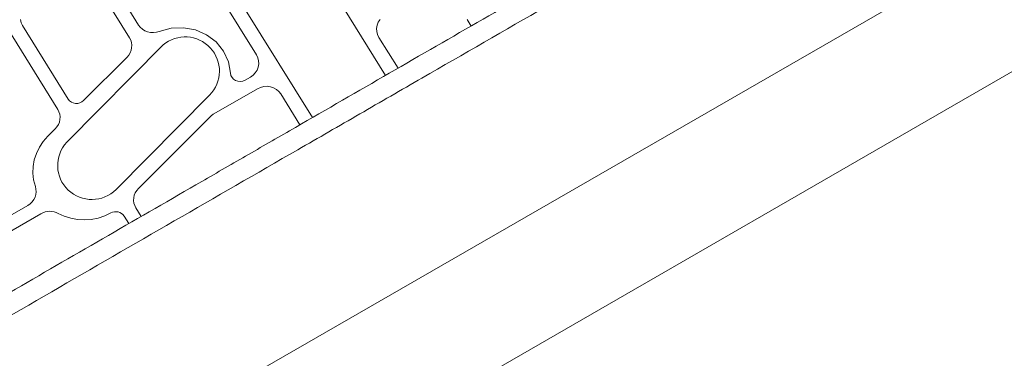
# Model space of a CAD drawing. Units: millimetres. Extents: x -4891 to 6146, y -4417 to 4763.
# Drawn here: x -1793 to -1387, y 761 to 901 of the extents above; entities that cross this region are included whole.
import ezdxf

# ---------------------------------------------------------------- set-up
doc = ezdxf.new("R2010")
doc.units = ezdxf.units.MM
doc.header["$LTSCALE"] = 20
doc.layers.add('2d', color=230, linetype='Continuous')

msp = doc.modelspace()

# ---------------------------------------------------------------- linework, layer by layer
at = {"layer": '2d', "lineweight": 0}
for p, q in [((-1094.07, 1102.91), (-2031.11, 561.91)), ((-2006.96, 520.09), (-1069.92, 1061.09)), ((-1726.58, 936.84), (-1695.55, 886.86)), ((-1670.72, 924.2), (-1642.29, 878.4)), ((-1813.09, 921.52), (-1777.58, 864.31)), ((-1744.22, 899.23), (-1756.75, 919.42)), ((-1761.92, 916.43), (-1747.97, 893.95)), ((-1672.46, 860.97), (-1700.89, 906.77)), ((-1792.66, 900.18), (-1792.98, 901.44)), ((-1792.09, 899.01), (-1792.66, 900.18)), ((-1773.23, 868.61), (-1792.09, 899.01)), ((-1743.51, 898.29), (-1744.22, 899.23)), ((-1742.64, 897.49), (-1743.51, 898.29)), ((-1645.96, 897.85), (-1645.74, 899.14)), ((-1645.74, 899.14), (-1645.26, 900.37)), ((-1645.26, 900.37), (-1644.54, 901.49)), ((-1606.95, 898.81), (-1608.62, 901.51)), ((-1741.62, 896.86), (-1742.64, 897.49)), ((-1740.5, 896.4), (-1741.62, 896.86)), ((-1739.31, 896.14), (-1740.5, 896.4)), ((-1738.09, 896.09), (-1739.31, 896.14)), ((-1736.87, 896.24), (-1738.09, 896.09)), ((-1735.68, 896.59), (-1736.87, 896.24)), ((-1735.68, 896.59), (-1730.76, 897.9)), ((-1730.76, 897.9), (-1725.69, 898.1)), ((-1725.69, 898.1), (-1720.74, 897.18)), ((-1720.74, 897.18), (-1716.18, 895.18)), ((-1716.18, 895.18), (-1712.26, 892.21)), ((-1645.91, 896.55), (-1645.96, 897.85)), ((-1645.6, 895.3), (-1645.91, 896.55)), ((-1645.03, 894.13), (-1645.6, 895.3)), ((-1596.34, 895.13), (-1596.34, 895.13)), ((-1773.9, 850.74), (-1734.11, 890.99)), ((-1747.97, 893.95), (-1747.48, 892.99)), ((-1747.48, 892.99), (-1747.16, 891.97)), ((-1747.16, 891.97), (-1747.03, 890.9)), ((-1747.03, 890.9), (-1747.08, 889.83)), ((-1712.26, 892.21), (-1709.2, 888.44)), ((-1645.03, 894.13), (-1637.12, 881.39)), ((-1603.42, 891.04), (-1603.42, 891.04)), ((-1748.28, 886.81), (-1749, 885.97)), ((-1747.71, 887.75), (-1748.28, 886.81)), ((-1747.31, 888.77), (-1747.71, 887.75)), ((-1747.08, 889.83), (-1747.31, 888.77)), ((-1709.2, 888.44), (-1707.17, 884.07)), ((-1695.55, 886.86), (-1694.99, 885.69)), ((-1749, 885.97), (-1766.92, 868.03)), ((-1707.17, 884.07), (-1706.27, 879.35)), ((-1694.99, 885.69), (-1694.67, 884.43)), ((-1694.62, 883.13), (-1694.84, 881.85)), ((-1694.67, 884.43), (-1694.62, 883.13)), ((-1706.09, 878.41), (-1706.27, 879.35)), ((-1705.65, 877.55), (-1706.09, 878.41)), ((-1696.97, 878.52), (-1698.08, 877.73)), ((-1696.04, 879.49), (-1696.97, 878.52)), ((-1695.32, 880.62), (-1696.04, 879.49)), ((-1694.84, 881.85), (-1695.32, 880.62)), ((-1705, 876.83), (-1705.65, 877.55)), ((-1704.18, 876.29), (-1705, 876.83)), ((-1703.23, 875.97), (-1704.18, 876.29)), ((-1702.23, 875.89), (-1703.23, 875.97)), ((-1701.23, 876.06), (-1702.23, 875.89)), ((-1700.29, 876.45), (-1701.23, 876.06)), ((-1698.08, 877.73), (-1700.29, 876.45)), ((-1692.51, 873.8), (-1691.14, 873.88)), ((-1691.14, 873.88), (-1689.79, 873.7)), ((-1714.91, 870.25), (-1753.53, 831.27)), ((-1713.17, 862.45), (-1695.08, 872.89)), ((-1695.08, 872.89), (-1693.84, 873.46)), ((-1693.84, 873.46), (-1692.51, 873.8)), ((-1689.79, 873.7), (-1688.51, 873.28)), ((-1688.51, 873.28), (-1687.34, 872.63)), ((-1687.34, 872.63), (-1686.34, 871.77)), ((-1686.34, 871.77), (-1685.54, 870.73)), ((-1685.54, 870.73), (-1677.63, 857.98)), ((-1772.68, 867.93), (-1773.23, 868.61)), ((-1771.98, 867.39), (-1772.68, 867.93)), ((-1771.16, 867.01), (-1771.98, 867.39)), ((-1770.27, 866.83), (-1771.16, 867.01)), ((-1769.35, 866.85), (-1770.27, 866.83)), ((-1768.46, 867.06), (-1769.35, 866.85)), ((-1767.63, 867.46), (-1768.46, 867.06)), ((-1766.92, 868.03), (-1767.63, 867.46)), ((-1777.58, 864.31), (-1777.1, 863.35)), ((-1777.1, 863.35), (-1776.78, 862.33)), ((-1776.78, 862.33), (-1776.64, 861.26)), ((-1714.32, 861.62), (-1714.14, 861.77)), ((-1714.14, 861.77), (-1713.96, 861.92)), ((-1713.96, 861.92), (-1713.77, 862.06)), ((-1713.77, 862.06), (-1713.57, 862.2)), ((-1713.57, 862.2), (-1713.37, 862.32)), ((-1713.37, 862.32), (-1713.17, 862.45)), ((-1777.33, 858.12), (-1777.9, 857.17)), ((-1776.92, 859.13), (-1777.33, 858.12)), ((-1776.69, 860.19), (-1776.92, 859.13)), ((-1776.64, 861.26), (-1776.69, 860.19)), ((-1744.29, 831.65), (-1714.66, 861.3)), ((-1714.66, 861.3), (-1714.5, 861.46)), ((-1714.5, 861.46), (-1714.32, 861.62)), ((-1778.62, 856.33), (-1781.71, 853.24)), ((-1777.9, 857.17), (-1778.62, 856.33)), ((-1785.18, 848.69), (-1783.6, 851.07)), ((-1783.6, 851.07), (-1781.71, 853.24)), ((-1787.28, 843.46), (-1786.41, 846.14)), ((-1786.41, 846.14), (-1785.18, 848.69)), ((-1787.76, 840.7), (-1787.28, 843.46)), ((-1787.85, 837.92), (-1787.76, 840.7)), ((-1787.54, 835.17), (-1787.85, 837.92)), ((-1786.84, 832.48), (-1787.54, 835.17)), ((-1786.65, 829.17), (-1786.98, 828.08)), ((-1786.84, 832.48), (-1786.58, 831.4)), ((-1786.52, 830.28), (-1786.65, 829.17)), ((-1786.58, 831.4), (-1786.52, 830.28)), ((-1745.99, 828.85), (-1745.58, 829.86)), ((-1745.58, 829.86), (-1745.01, 830.8)), ((-1745.01, 830.8), (-1744.29, 831.65)), ((-1789.02, 825.33), (-1789.99, 824.66)), ((-1788.18, 826.13), (-1789.02, 825.33)), ((-1787.5, 827.06), (-1788.18, 826.13)), ((-1786.98, 828.08), (-1787.5, 827.06)), ((-1746.27, 826.71), (-1746.22, 827.79)), ((-1746.13, 825.65), (-1746.27, 826.71)), ((-1746.22, 827.79), (-1745.99, 828.85)), ((-1745.82, 824.63), (-1746.13, 825.65)), ((-1854.56, 780.8), (-1784.54, 821.23)), ((-1789.99, 824.66), (-1822.22, 806.05)), ((-1784.54, 821.23), (-1783.7, 821.65)), ((-1783.7, 821.65), (-1782.82, 821.95)), ((-1782.82, 821.95), (-1781.9, 822.15)), ((-1781.9, 822.15), (-1780.97, 822.22)), ((-1780.97, 822.22), (-1780.04, 822.18)), ((-1780.04, 822.18), (-1779.13, 822.02)), ((-1779.13, 822.02), (-1778.25, 821.74)), ((-1778.25, 821.74), (-1777.42, 821.35)), ((-1774.89, 820.17), (-1777.42, 821.35)), ((-1755.63, 821.54), (-1758.21, 820.31)), ((-1755.63, 821.54), (-1754.92, 821.85)), ((-1754.92, 821.85), (-1754.17, 822.02)), ((-1754.17, 822.02), (-1753.4, 822.06)), ((-1753.4, 822.06), (-1752.64, 821.96)), ((-1752.64, 821.96), (-1751.91, 821.71)), ((-1751.91, 821.71), (-1751.26, 821.34)), ((-1751.26, 821.34), (-1750.7, 820.85)), ((-1745.33, 823.67), (-1745.82, 824.63)), ((-1743.12, 820.11), (-1745.33, 823.67)), ((-1772.21, 819.32), (-1774.89, 820.17)), ((-1769.42, 818.81), (-1772.21, 819.32)), ((-1766.58, 818.65), (-1769.42, 818.81)), ((-1763.73, 818.85), (-1766.58, 818.65)), ((-1760.93, 819.41), (-1763.73, 818.85)), ((-1758.21, 820.31), (-1760.93, 819.41)), ((-1750.7, 820.85), (-1750.24, 820.27)), ((-1750.24, 820.27), (-1748.29, 817.11))]:
    msp.add_line(p, q, dxfattribs=at)
for centre, radius, start, end in [((-1363.52, 487.61), 666, 126.45235, 165), ((-1363.52, 487.61), 628, 126.48609, 160.53482), ((-1724.98, 880.19), 14.14, 315.3641, 130.2344), ((-1763.54, 841.18), 14.09, 137.2983, 315.2729)]:
    msp.add_arc(centre, radius, start, end, dxfattribs=at)
for points, knots in [([(-1219.09, 1121.96), (-1244.07, 1107.65), (-1269.17, 1093.25), (-1319.64, 1064.28), (-1344.99, 1049.71), (-1395.97, 1020.4), (-1421.58, 1005.66), (-1453.76, 987.14), (-1460.21, 983.43), (-1473.09, 976.01), (-1479.53, 972.3), (-1498.86, 961.16), (-1511.74, 953.74), (-1550.41, 931.44), (-1576.2, 916.56), (-1627.81, 886.77), (-1653.63, 871.86), (-1685.91, 853.19), (-1692.37, 849.46), (-1705.27, 842), (-1711.71, 838.28), (-1731.01, 827.11), (-1743.85, 819.68), (-1782.27, 797.44), (-1807.77, 782.67), (-1833.15, 767.96)], [0, 0, 0, 0, 0.089362, 0.089362, 0.1787241, 0.1787241, 0.2680861, 0.2680861, 0.2904266, 0.2904266, 0.3127671, 0.3127671, 0.3574481, 0.3574481, 0.4468102, 0.4468102, 0.5361722, 0.5361722, 0.5585127, 0.5585127, 0.5808532, 0.5808532, 0.6255343, 0.6255343, 0.7148963, 0.7148963, 0.7148963, 0.7148963]), ([(-1575.93, 906.91), (-1593.02, 897.05), (-1610.12, 887.17), (-1635.79, 872.35), (-1644.36, 867.4), (-1661.46, 857.52), (-1669.99, 852.59), (-1712.6, 827.98), (-1746.46, 808.41), (-1813.72, 769.5), (-1847.13, 750.17), (-1913.5, 711.75), (-1946.46, 692.65), (-1979.19, 673.68)], [0.4226475, 0.4226475, 0.4226475, 0.4226475, 0.4818026, 0.4818026, 0.5113802, 0.5113802, 0.5409578, 0.5409578, 0.659268, 0.659268, 0.7775783, 0.7775783, 0.8958886, 0.8958886, 0.8958886, 0.8958886])]:
    msp.add_open_spline(points, degree=3, knots=knots, dxfattribs=at)

doc.saveas('drawing.dxf')
